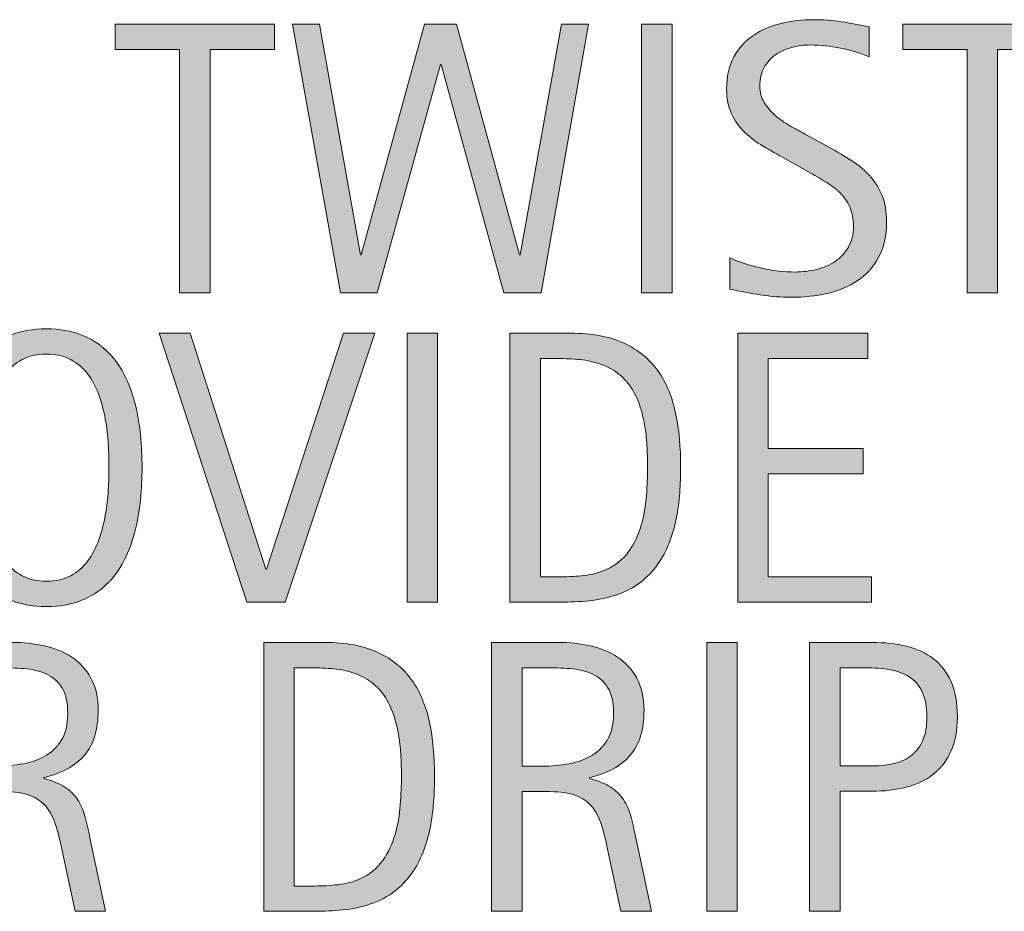
# Model space of a CAD drawing. Units: inches. Extents: x 50 to 683, y 226 to 386.
# Drawn here: x 319 to 349, y 246 to 273 of the extents above; entities that cross this region are included whole.
import ezdxf

# ---------------------------------------------------------------- set-up
doc = ezdxf.new("R2010")
doc.units = ezdxf.units.IN
doc.header["$MEASUREMENT"] = 0
doc.layers.add('CDATEXT', color=7, linetype='Continuous')

# ---------------------------------------------------------------- blocks, each defined once
blk = doc.blocks.new('block 44')
at = {"layer": 'CDATEXT'}
h = blk.add_hatch(color=250, dxfattribs=at)
h.dxf.hatch_style = 2
edge = h.paths.add_edge_path()
edge.add_spline(control_points=[(320.598, 245.883), (320.598, 245.883), (320.188, 247.793), (320.188, 247.793), (320.129, 248.078), (320.065, 248.331), (319.995, 248.552), (319.924, 248.772), (319.827, 248.958), (319.702, 249.108), (319.577, 249.259), (319.413, 249.373), (319.209, 249.451), (319.006, 249.529), (318.741, 249.568), (318.413, 249.568), (318.413, 249.568), (317.551, 249.568), (317.551, 249.568), (317.551, 249.568), (317.551, 245.883), (317.551, 245.883), (317.551, 245.883), (316.614, 245.883), (316.614, 245.883), (316.614, 245.883), (316.614, 254.162), (316.614, 254.162), (316.614, 254.162), (318.665, 254.162), (318.665, 254.162), (319.004, 254.162), (319.333, 254.127), (319.652, 254.057), (319.97, 253.986), (320.251, 253.87), (320.496, 253.708), (320.74, 253.546), (320.936, 253.331), (321.084, 253.063), (321.233, 252.796), (321.307, 252.467), (321.307, 252.076), (321.307, 251.775), (321.272, 251.511), (321.202, 251.282), (321.131, 251.054), (321.026, 250.856), (320.885, 250.69), (320.745, 250.524), (320.57, 250.385), (320.361, 250.271), (320.152, 250.158), (319.907, 250.066), (319.625, 249.996), (319.625, 249.996), (319.625, 249.973), (319.625, 249.973), (319.899, 249.902), (320.118, 249.813), (320.282, 249.706), (320.446, 249.599), (320.577, 249.471), (320.674, 249.322), (320.772, 249.174), (320.847, 249.003), (320.9, 248.81), (320.953, 248.616), (321.004, 248.396), (321.055, 248.15), (321.055, 248.15), (321.536, 245.883), (321.536, 245.883), (321.536, 245.883), (320.598, 245.883), (320.598, 245.883)], knot_values=[0, 0, 0, 0, 1, 1, 1, 2, 2, 2, 3, 3, 3, 4, 4, 4, 5, 5, 5, 6, 6, 6, 7, 7, 7, 8, 8, 8, 9, 9, 9, 10, 10, 10, 11, 11, 11, 12, 12, 12, 13, 13, 13, 14, 14, 14, 15, 15, 15, 16, 16, 16, 17, 17, 17, 18, 18, 18, 19, 19, 19, 20, 20, 20, 21, 21, 21, 22, 22, 22, 23, 23, 23, 24, 24, 24, 25, 25, 25, 25], degree=3, periodic=1)
edge = h.paths.add_edge_path()
edge.add_spline(control_points=[(320.37, 251.977), (320.37, 252.32), (320.309, 252.587), (320.188, 252.776), (320.067, 252.966), (319.907, 253.105), (319.708, 253.195), (319.508, 253.285), (319.282, 253.339), (319.028, 253.356), (318.774, 253.374), (318.514, 253.383), (318.249, 253.383), (318.249, 253.383), (317.551, 253.383), (317.551, 253.383), (317.551, 253.383), (317.551, 250.348), (317.551, 250.348), (317.551, 250.348), (318.067, 250.348), (318.067, 250.348), (318.348, 250.348), (318.626, 250.368), (318.902, 250.409), (319.177, 250.45), (319.423, 250.529), (319.64, 250.646), (319.857, 250.764), (320.033, 250.929), (320.167, 251.142), (320.302, 251.354), (320.37, 251.633), (320.37, 251.977)], knot_values=[0, 0, 0, 0, 1, 1, 1, 2, 2, 2, 3, 3, 3, 4, 4, 4, 5, 5, 5, 6, 6, 6, 7, 7, 7, 8, 8, 8, 9, 9, 9, 10, 10, 10, 11, 11, 11, 11], degree=3, periodic=1)
h = blk.add_hatch(color=250, dxfattribs=at)
h.dxf.hatch_style = 2
edge = h.paths.add_edge_path()
edge.add_spline(control_points=[(331.661, 250.049), (331.661, 249.787), (331.651, 249.521), (331.631, 249.249), (331.612, 248.978), (331.576, 248.712), (331.523, 248.452), (331.47, 248.192), (331.398, 247.942), (331.306, 247.702), (331.214, 247.462), (331.095, 247.24), (330.949, 247.037), (330.802, 246.834), (330.626, 246.652), (330.421, 246.492), (330.216, 246.332), (329.973, 246.205), (329.692, 246.111), (329.415, 246.014), (329.13, 245.951), (328.839, 245.924), (328.548, 245.896), (328.256, 245.883), (327.963, 245.883), (327.963, 245.883), (326.405, 245.883), (326.405, 245.883), (326.405, 245.883), (326.405, 254.162), (326.405, 254.162), (326.405, 254.162), (328.268, 254.162), (328.268, 254.162), (328.932, 254.162), (329.483, 254.06), (329.92, 253.854), (330.358, 253.649), (330.706, 253.364), (330.963, 252.999), (331.221, 252.634), (331.402, 252.2), (331.505, 251.698), (331.609, 251.196), (331.661, 250.646), (331.661, 250.049)], knot_values=[0, 0, 0, 0, 1, 1, 1, 2, 2, 2, 3, 3, 3, 4, 4, 4, 5, 5, 5, 6, 6, 6, 7, 7, 7, 8, 8, 8, 9, 9, 9, 10, 10, 10, 11, 11, 11, 12, 12, 12, 13, 13, 13, 14, 14, 14, 15, 15, 15, 15], degree=3, periodic=1)
edge = h.paths.add_edge_path()
edge.add_spline(control_points=[(330.641, 250.037), (330.641, 250.229), (330.636, 250.43), (330.626, 250.641), (330.617, 250.852), (330.595, 251.062), (330.562, 251.271), (330.529, 251.479), (330.481, 251.684), (330.418, 251.883), (330.356, 252.082), (330.273, 252.267), (330.169, 252.437), (330.066, 252.606), (329.936, 252.757), (329.78, 252.888), (329.624, 253.019), (329.438, 253.123), (329.223, 253.201), (329.012, 253.279), (328.792, 253.329), (328.561, 253.351), (328.331, 253.372), (328.1, 253.383), (327.87, 253.383), (327.87, 253.383), (327.342, 253.383), (327.342, 253.383), (327.342, 253.383), (327.342, 246.662), (327.342, 246.662), (327.342, 246.662), (327.975, 246.662), (327.975, 246.662), (328.209, 246.662), (328.448, 246.676), (328.69, 246.703), (328.932, 246.73), (329.163, 246.793), (329.381, 246.891), (329.67, 247.023), (329.899, 247.21), (330.067, 247.45), (330.235, 247.69), (330.361, 247.957), (330.445, 248.25), (330.529, 248.543), (330.583, 248.846), (330.606, 249.158), (330.629, 249.471), (330.641, 249.764), (330.641, 250.037)], knot_values=[0, 0, 0, 0, 1, 1, 1, 2, 2, 2, 3, 3, 3, 4, 4, 4, 5, 5, 5, 6, 6, 6, 7, 7, 7, 8, 8, 8, 9, 9, 9, 10, 10, 10, 11, 11, 11, 12, 12, 12, 13, 13, 13, 14, 14, 14, 15, 15, 15, 16, 16, 16, 17, 17, 17, 17], degree=3, periodic=1)
h = blk.add_hatch(color=250, dxfattribs=at)
h.dxf.hatch_style = 2
edge = h.paths.add_edge_path()
edge.add_spline(control_points=[(337.399, 245.883), (337.399, 245.883), (336.989, 247.793), (336.989, 247.793), (336.931, 248.078), (336.866, 248.331), (336.796, 248.552), (336.726, 248.772), (336.628, 248.958), (336.503, 249.108), (336.378, 249.259), (336.214, 249.373), (336.011, 249.451), (335.808, 249.529), (335.542, 249.568), (335.214, 249.568), (335.214, 249.568), (334.353, 249.568), (334.353, 249.568), (334.353, 249.568), (334.353, 245.883), (334.353, 245.883), (334.353, 245.883), (333.415, 245.883), (333.415, 245.883), (333.415, 245.883), (333.415, 254.162), (333.415, 254.162), (333.415, 254.162), (335.466, 254.162), (335.466, 254.162), (335.806, 254.162), (336.135, 254.127), (336.453, 254.057), (336.771, 253.986), (337.053, 253.87), (337.297, 253.708), (337.541, 253.546), (337.737, 253.331), (337.886, 253.063), (338.034, 252.796), (338.108, 252.467), (338.108, 252.076), (338.108, 251.775), (338.073, 251.511), (338.003, 251.282), (337.933, 251.054), (337.827, 250.856), (337.687, 250.69), (337.546, 250.524), (337.371, 250.385), (337.162, 250.271), (336.953, 250.158), (336.708, 250.066), (336.427, 249.996), (336.427, 249.996), (336.427, 249.973), (336.427, 249.973), (336.7, 249.902), (336.919, 249.813), (337.083, 249.706), (337.247, 249.599), (337.378, 249.471), (337.476, 249.322), (337.573, 249.174), (337.648, 249.003), (337.701, 248.81), (337.754, 248.616), (337.806, 248.396), (337.856, 248.15), (337.856, 248.15), (338.337, 245.883), (338.337, 245.883), (338.337, 245.883), (337.399, 245.883), (337.399, 245.883)], knot_values=[0, 0, 0, 0, 1, 1, 1, 2, 2, 2, 3, 3, 3, 4, 4, 4, 5, 5, 5, 6, 6, 6, 7, 7, 7, 8, 8, 8, 9, 9, 9, 10, 10, 10, 11, 11, 11, 12, 12, 12, 13, 13, 13, 14, 14, 14, 15, 15, 15, 16, 16, 16, 17, 17, 17, 18, 18, 18, 19, 19, 19, 20, 20, 20, 21, 21, 21, 22, 22, 22, 23, 23, 23, 24, 24, 24, 25, 25, 25, 25], degree=3, periodic=1)
edge = h.paths.add_edge_path()
edge.add_spline(control_points=[(337.171, 251.977), (337.171, 252.32), (337.11, 252.587), (336.989, 252.776), (336.868, 252.966), (336.708, 253.105), (336.509, 253.195), (336.31, 253.285), (336.083, 253.339), (335.829, 253.356), (335.575, 253.374), (335.315, 253.383), (335.05, 253.383), (335.05, 253.383), (334.353, 253.383), (334.353, 253.383), (334.353, 253.383), (334.353, 250.348), (334.353, 250.348), (334.353, 250.348), (334.868, 250.348), (334.868, 250.348), (335.149, 250.348), (335.428, 250.368), (335.703, 250.409), (335.979, 250.45), (336.225, 250.529), (336.441, 250.646), (336.658, 250.764), (336.834, 250.929), (336.969, 251.142), (337.104, 251.354), (337.171, 251.633), (337.171, 251.977)], knot_values=[0, 0, 0, 0, 1, 1, 1, 2, 2, 2, 3, 3, 3, 4, 4, 4, 5, 5, 5, 6, 6, 6, 7, 7, 7, 8, 8, 8, 9, 9, 9, 10, 10, 10, 11, 11, 11, 11], degree=3, periodic=1)
h = blk.add_hatch(color=250, dxfattribs=at)
h.dxf.hatch_style = 2
h.paths.add_polyline_path([(340.039, 245.883), (340.039, 254.162), (340.977, 254.162), (340.977, 245.883)])
h = blk.add_hatch(color=250, dxfattribs=at)
h.dxf.hatch_style = 2
edge = h.paths.add_edge_path()
edge.add_spline(control_points=[(347.753, 251.871), (347.753, 251.457), (347.688, 251.104), (347.557, 250.813), (347.426, 250.522), (347.244, 250.286), (347.012, 250.104), (346.779, 249.923), (346.502, 249.79), (346.18, 249.706), (345.857, 249.622), (345.507, 249.58), (345.128, 249.58), (345.128, 249.58), (344.144, 249.58), (344.144, 249.58), (344.144, 249.58), (344.144, 245.883), (344.144, 245.883), (344.144, 245.883), (343.206, 245.883), (343.206, 245.883), (343.206, 245.883), (343.206, 254.162), (343.206, 254.162), (343.206, 254.162), (345.128, 254.162), (345.128, 254.162), (345.511, 254.162), (345.863, 254.123), (346.186, 254.045), (346.508, 253.967), (346.785, 253.839), (347.018, 253.661), (347.25, 253.483), (347.431, 253.248), (347.56, 252.955), (347.688, 252.662), (347.753, 252.301), (347.753, 251.871)], knot_values=[0, 0, 0, 0, 1, 1, 1, 2, 2, 2, 3, 3, 3, 4, 4, 4, 5, 5, 5, 6, 6, 6, 7, 7, 7, 8, 8, 8, 9, 9, 9, 10, 10, 10, 11, 11, 11, 12, 12, 12, 13, 13, 13, 13], degree=3, periodic=1)
edge = h.paths.add_edge_path()
edge.add_spline(control_points=[(346.815, 251.859), (346.815, 252.18), (346.768, 252.439), (346.672, 252.639), (346.577, 252.838), (346.444, 252.992), (346.274, 253.102), (346.105, 253.211), (345.905, 253.285), (345.675, 253.324), (345.445, 253.363), (345.194, 253.383), (344.921, 253.383), (344.921, 253.383), (344.144, 253.383), (344.144, 253.383), (344.144, 253.383), (344.144, 250.359), (344.144, 250.359), (344.144, 250.359), (345.149, 250.359), (345.149, 250.359), (345.402, 250.359), (345.632, 250.387), (345.839, 250.441), (346.045, 250.496), (346.221, 250.584), (346.365, 250.705), (346.509, 250.826), (346.621, 250.981), (346.699, 251.171), (346.776, 251.36), (346.815, 251.59), (346.815, 251.859)], knot_values=[0, 0, 0, 0, 1, 1, 1, 2, 2, 2, 3, 3, 3, 4, 4, 4, 5, 5, 5, 6, 6, 6, 7, 7, 7, 8, 8, 8, 9, 9, 9, 10, 10, 10, 11, 11, 11, 11], degree=3, periodic=1)
at = {"layer": 'CDATEXT', "lineweight": 0}
blk.add_lwpolyline([(340.039, 245.883), (340.039, 254.162), (340.977, 254.162), (340.977, 245.883), (340.039, 245.883)], dxfattribs=at)
for points, knots in [([(320.598, 245.883), (320.598, 245.883), (320.188, 247.793), (320.188, 247.793), (320.129, 248.078), (320.065, 248.331), (319.995, 248.552), (319.924, 248.772), (319.827, 248.958), (319.702, 249.108), (319.577, 249.259), (319.413, 249.373), (319.209, 249.451), (319.006, 249.529), (318.741, 249.568), (318.413, 249.568), (318.413, 249.568), (317.551, 249.568), (317.551, 249.568), (317.551, 249.568), (317.551, 245.883), (317.551, 245.883), (317.551, 245.883), (316.614, 245.883), (316.614, 245.883), (316.614, 245.883), (316.614, 254.162), (316.614, 254.162), (316.614, 254.162), (318.665, 254.162), (318.665, 254.162), (319.004, 254.162), (319.333, 254.127), (319.652, 254.057), (319.97, 253.986), (320.251, 253.87), (320.496, 253.708), (320.74, 253.546), (320.936, 253.331), (321.084, 253.063), (321.233, 252.796), (321.307, 252.467), (321.307, 252.076), (321.307, 251.775), (321.272, 251.511), (321.202, 251.282), (321.131, 251.054), (321.026, 250.856), (320.885, 250.69), (320.745, 250.524), (320.57, 250.385), (320.361, 250.271), (320.152, 250.158), (319.907, 250.066), (319.625, 249.996), (319.625, 249.996), (319.625, 249.973), (319.625, 249.973), (319.899, 249.902), (320.118, 249.813), (320.282, 249.706), (320.446, 249.599), (320.577, 249.471), (320.674, 249.322), (320.772, 249.174), (320.847, 249.003), (320.9, 248.81), (320.953, 248.616), (321.004, 248.396), (321.055, 248.15), (321.055, 248.15), (321.536, 245.883), (321.536, 245.883), (321.536, 245.883), (320.598, 245.883), (320.598, 245.883)], [0, 0, 0, 0, 1, 1, 1, 2, 2, 2, 3, 3, 3, 4, 4, 4, 5, 5, 5, 6, 6, 6, 7, 7, 7, 8, 8, 8, 9, 9, 9, 10, 10, 10, 11, 11, 11, 12, 12, 12, 13, 13, 13, 14, 14, 14, 15, 15, 15, 16, 16, 16, 17, 17, 17, 18, 18, 18, 19, 19, 19, 20, 20, 20, 21, 21, 21, 22, 22, 22, 23, 23, 23, 24, 24, 24, 25, 25, 25, 25]), ([(331.661, 250.049), (331.661, 249.787), (331.651, 249.521), (331.631, 249.249), (331.612, 248.978), (331.576, 248.712), (331.523, 248.452), (331.47, 248.192), (331.398, 247.942), (331.306, 247.702), (331.214, 247.462), (331.095, 247.24), (330.949, 247.037), (330.802, 246.834), (330.626, 246.652), (330.421, 246.492), (330.216, 246.332), (329.973, 246.205), (329.692, 246.111), (329.415, 246.014), (329.13, 245.951), (328.839, 245.924), (328.548, 245.896), (328.256, 245.883), (327.963, 245.883), (327.963, 245.883), (326.405, 245.883), (326.405, 245.883), (326.405, 245.883), (326.405, 254.162), (326.405, 254.162), (326.405, 254.162), (328.268, 254.162), (328.268, 254.162), (328.932, 254.162), (329.483, 254.06), (329.92, 253.854), (330.358, 253.649), (330.706, 253.364), (330.963, 252.999), (331.221, 252.634), (331.402, 252.2), (331.505, 251.698), (331.609, 251.196), (331.661, 250.646), (331.661, 250.049)], [0, 0, 0, 0, 1, 1, 1, 2, 2, 2, 3, 3, 3, 4, 4, 4, 5, 5, 5, 6, 6, 6, 7, 7, 7, 8, 8, 8, 9, 9, 9, 10, 10, 10, 11, 11, 11, 12, 12, 12, 13, 13, 13, 14, 14, 14, 15, 15, 15, 15]), ([(337.399, 245.883), (337.399, 245.883), (336.989, 247.793), (336.989, 247.793), (336.931, 248.078), (336.866, 248.331), (336.796, 248.552), (336.726, 248.772), (336.628, 248.958), (336.503, 249.108), (336.378, 249.259), (336.214, 249.373), (336.011, 249.451), (335.808, 249.529), (335.542, 249.568), (335.214, 249.568), (335.214, 249.568), (334.353, 249.568), (334.353, 249.568), (334.353, 249.568), (334.353, 245.883), (334.353, 245.883), (334.353, 245.883), (333.415, 245.883), (333.415, 245.883), (333.415, 245.883), (333.415, 254.162), (333.415, 254.162), (333.415, 254.162), (335.466, 254.162), (335.466, 254.162), (335.806, 254.162), (336.135, 254.127), (336.453, 254.057), (336.771, 253.986), (337.053, 253.87), (337.297, 253.708), (337.541, 253.546), (337.737, 253.331), (337.886, 253.063), (338.034, 252.796), (338.108, 252.467), (338.108, 252.076), (338.108, 251.775), (338.073, 251.511), (338.003, 251.282), (337.933, 251.054), (337.827, 250.856), (337.687, 250.69), (337.546, 250.524), (337.371, 250.385), (337.162, 250.271), (336.953, 250.158), (336.708, 250.066), (336.427, 249.996), (336.427, 249.996), (336.427, 249.973), (336.427, 249.973), (336.7, 249.902), (336.919, 249.813), (337.083, 249.706), (337.247, 249.599), (337.378, 249.471), (337.476, 249.322), (337.573, 249.174), (337.648, 249.003), (337.701, 248.81), (337.754, 248.616), (337.806, 248.396), (337.856, 248.15), (337.856, 248.15), (338.337, 245.883), (338.337, 245.883), (338.337, 245.883), (337.399, 245.883), (337.399, 245.883)], [0, 0, 0, 0, 1, 1, 1, 2, 2, 2, 3, 3, 3, 4, 4, 4, 5, 5, 5, 6, 6, 6, 7, 7, 7, 8, 8, 8, 9, 9, 9, 10, 10, 10, 11, 11, 11, 12, 12, 12, 13, 13, 13, 14, 14, 14, 15, 15, 15, 16, 16, 16, 17, 17, 17, 18, 18, 18, 19, 19, 19, 20, 20, 20, 21, 21, 21, 22, 22, 22, 23, 23, 23, 24, 24, 24, 25, 25, 25, 25]), ([(347.753, 251.871), (347.753, 251.457), (347.688, 251.104), (347.557, 250.813), (347.426, 250.522), (347.244, 250.286), (347.012, 250.104), (346.779, 249.923), (346.502, 249.79), (346.18, 249.706), (345.857, 249.622), (345.507, 249.58), (345.128, 249.58), (345.128, 249.58), (344.144, 249.58), (344.144, 249.58), (344.144, 249.58), (344.144, 245.883), (344.144, 245.883), (344.144, 245.883), (343.206, 245.883), (343.206, 245.883), (343.206, 245.883), (343.206, 254.162), (343.206, 254.162), (343.206, 254.162), (345.128, 254.162), (345.128, 254.162), (345.511, 254.162), (345.863, 254.123), (346.186, 254.045), (346.508, 253.967), (346.785, 253.839), (347.018, 253.661), (347.25, 253.483), (347.431, 253.248), (347.56, 252.955), (347.688, 252.662), (347.753, 252.301), (347.753, 251.871)], [0, 0, 0, 0, 1, 1, 1, 2, 2, 2, 3, 3, 3, 4, 4, 4, 5, 5, 5, 6, 6, 6, 7, 7, 7, 8, 8, 8, 9, 9, 9, 10, 10, 10, 11, 11, 11, 12, 12, 12, 13, 13, 13, 13]), ([(320.37, 251.977), (320.37, 252.32), (320.309, 252.587), (320.188, 252.776), (320.067, 252.966), (319.907, 253.105), (319.708, 253.195), (319.508, 253.285), (319.282, 253.339), (319.028, 253.356), (318.774, 253.374), (318.514, 253.383), (318.249, 253.383), (318.249, 253.383), (317.551, 253.383), (317.551, 253.383), (317.551, 253.383), (317.551, 250.348), (317.551, 250.348), (317.551, 250.348), (318.067, 250.348), (318.067, 250.348), (318.348, 250.348), (318.626, 250.368), (318.902, 250.409), (319.177, 250.45), (319.423, 250.529), (319.64, 250.646), (319.857, 250.764), (320.033, 250.929), (320.167, 251.142), (320.302, 251.354), (320.37, 251.633), (320.37, 251.977)], [0, 0, 0, 0, 1, 1, 1, 2, 2, 2, 3, 3, 3, 4, 4, 4, 5, 5, 5, 6, 6, 6, 7, 7, 7, 8, 8, 8, 9, 9, 9, 10, 10, 10, 11, 11, 11, 11]), ([(330.641, 250.037), (330.641, 250.229), (330.636, 250.43), (330.626, 250.641), (330.617, 250.852), (330.595, 251.062), (330.562, 251.271), (330.529, 251.479), (330.481, 251.684), (330.418, 251.883), (330.356, 252.082), (330.273, 252.267), (330.169, 252.437), (330.066, 252.606), (329.936, 252.757), (329.78, 252.888), (329.624, 253.019), (329.438, 253.123), (329.223, 253.201), (329.012, 253.279), (328.792, 253.329), (328.561, 253.351), (328.331, 253.372), (328.1, 253.383), (327.87, 253.383), (327.87, 253.383), (327.342, 253.383), (327.342, 253.383), (327.342, 253.383), (327.342, 246.662), (327.342, 246.662), (327.342, 246.662), (327.975, 246.662), (327.975, 246.662), (328.209, 246.662), (328.448, 246.676), (328.69, 246.703), (328.932, 246.73), (329.163, 246.793), (329.381, 246.891), (329.67, 247.023), (329.899, 247.21), (330.067, 247.45), (330.235, 247.69), (330.361, 247.957), (330.445, 248.25), (330.529, 248.543), (330.583, 248.846), (330.606, 249.158), (330.629, 249.471), (330.641, 249.764), (330.641, 250.037)], [0, 0, 0, 0, 1, 1, 1, 2, 2, 2, 3, 3, 3, 4, 4, 4, 5, 5, 5, 6, 6, 6, 7, 7, 7, 8, 8, 8, 9, 9, 9, 10, 10, 10, 11, 11, 11, 12, 12, 12, 13, 13, 13, 14, 14, 14, 15, 15, 15, 16, 16, 16, 17, 17, 17, 17]), ([(337.171, 251.977), (337.171, 252.32), (337.11, 252.587), (336.989, 252.776), (336.868, 252.966), (336.708, 253.105), (336.509, 253.195), (336.31, 253.285), (336.083, 253.339), (335.829, 253.356), (335.575, 253.374), (335.315, 253.383), (335.05, 253.383), (335.05, 253.383), (334.353, 253.383), (334.353, 253.383), (334.353, 253.383), (334.353, 250.348), (334.353, 250.348), (334.353, 250.348), (334.868, 250.348), (334.868, 250.348), (335.149, 250.348), (335.428, 250.368), (335.703, 250.409), (335.979, 250.45), (336.225, 250.529), (336.441, 250.646), (336.658, 250.764), (336.834, 250.929), (336.969, 251.142), (337.104, 251.354), (337.171, 251.633), (337.171, 251.977)], [0, 0, 0, 0, 1, 1, 1, 2, 2, 2, 3, 3, 3, 4, 4, 4, 5, 5, 5, 6, 6, 6, 7, 7, 7, 8, 8, 8, 9, 9, 9, 10, 10, 10, 11, 11, 11, 11]), ([(346.815, 251.859), (346.815, 252.18), (346.768, 252.439), (346.672, 252.639), (346.577, 252.838), (346.444, 252.992), (346.274, 253.102), (346.105, 253.211), (345.905, 253.285), (345.675, 253.324), (345.445, 253.363), (345.194, 253.383), (344.921, 253.383), (344.921, 253.383), (344.144, 253.383), (344.144, 253.383), (344.144, 253.383), (344.144, 250.359), (344.144, 250.359), (344.144, 250.359), (345.149, 250.359), (345.149, 250.359), (345.402, 250.359), (345.632, 250.387), (345.839, 250.441), (346.045, 250.496), (346.221, 250.584), (346.365, 250.705), (346.509, 250.826), (346.621, 250.981), (346.699, 251.171), (346.776, 251.36), (346.815, 251.59), (346.815, 251.859)], [0, 0, 0, 0, 1, 1, 1, 2, 2, 2, 3, 3, 3, 4, 4, 4, 5, 5, 5, 6, 6, 6, 7, 7, 7, 8, 8, 8, 9, 9, 9, 10, 10, 10, 11, 11, 11, 11])]:
    blk.add_open_spline(points, degree=3, knots=knots, dxfattribs=at)
blk = doc.blocks.new('block 43')
at = {"layer": 'CDATEXT'}
blk.add_blockref('block 44', (0, 0), dxfattribs=at)
blk = doc.blocks.new('block 46')
at = {"layer": 'CDATEXT'}
h = blk.add_hatch(color=250, dxfattribs=at)
h.dxf.hatch_style = 2
edge = h.paths.add_edge_path()
edge.add_spline(control_points=[(322.658, 259.558), (322.658, 259.229), (322.641, 258.896), (322.608, 258.556), (322.575, 258.216), (322.517, 257.888), (322.435, 257.571), (322.353, 257.255), (322.241, 256.956), (322.098, 256.675), (321.956, 256.394), (321.775, 256.149), (321.556, 255.942), (321.337, 255.735), (321.077, 255.571), (320.774, 255.45), (320.471, 255.329), (320.119, 255.269), (319.716, 255.269), (319.31, 255.269), (318.956, 255.329), (318.653, 255.45), (318.35, 255.571), (318.089, 255.735), (317.871, 255.942), (317.652, 256.149), (317.471, 256.393), (317.329, 256.672), (317.186, 256.951), (317.073, 257.249), (316.989, 257.565), (316.905, 257.882), (316.846, 258.21), (316.813, 258.55), (316.78, 258.89), (316.763, 259.226), (316.763, 259.558), (316.763, 259.89), (316.78, 260.226), (316.813, 260.565), (316.846, 260.905), (316.905, 261.232), (316.989, 261.547), (317.073, 261.861), (317.186, 262.157), (317.329, 262.435), (317.471, 262.712), (317.652, 262.953), (317.871, 263.158), (318.089, 263.363), (318.35, 263.524), (318.653, 263.642), (318.956, 263.759), (319.31, 263.817), (319.716, 263.817), (320.119, 263.817), (320.471, 263.758), (320.774, 263.639), (321.077, 263.52), (321.337, 263.357), (321.556, 263.152), (321.775, 262.947), (321.956, 262.706), (322.098, 262.429), (322.241, 262.151), (322.353, 261.855), (322.435, 261.541), (322.517, 261.227), (322.575, 260.899), (322.608, 260.56), (322.641, 260.22), (322.658, 259.886), (322.658, 259.558)], knot_values=[0, 0, 0, 0, 1, 1, 1, 2, 2, 2, 3, 3, 3, 4, 4, 4, 5, 5, 5, 6, 6, 6, 7, 7, 7, 8, 8, 8, 9, 9, 9, 10, 10, 10, 11, 11, 11, 12, 12, 12, 13, 13, 13, 14, 14, 14, 15, 15, 15, 16, 16, 16, 17, 17, 17, 18, 18, 18, 19, 19, 19, 20, 20, 20, 21, 21, 21, 22, 22, 22, 23, 23, 23, 24, 24, 24, 24], degree=3, periodic=1)
edge = h.paths.add_edge_path()
edge.add_spline(control_points=[(321.638, 259.566), (321.638, 259.781), (321.631, 260.017), (321.618, 260.273), (321.604, 260.529), (321.574, 260.785), (321.527, 261.041), (321.479, 261.297), (321.413, 261.546), (321.327, 261.786), (321.241, 262.026), (321.127, 262.239), (320.987, 262.425), (320.846, 262.611), (320.671, 262.76), (320.461, 262.871), (320.252, 262.982), (320.003, 263.038), (319.713, 263.038), (319.424, 263.038), (319.174, 262.982), (318.965, 262.871), (318.756, 262.76), (318.58, 262.611), (318.437, 262.425), (318.294, 262.239), (318.18, 262.026), (318.094, 261.786), (318.008, 261.546), (317.941, 261.297), (317.894, 261.041), (317.847, 260.785), (317.817, 260.529), (317.803, 260.273), (317.79, 260.017), (317.783, 259.781), (317.783, 259.566), (317.783, 259.348), (317.79, 259.109), (317.803, 258.851), (317.817, 258.593), (317.847, 258.334), (317.894, 258.074), (317.941, 257.813), (318.008, 257.562), (318.094, 257.317), (318.18, 257.073), (318.294, 256.857), (318.437, 256.669), (318.58, 256.481), (318.756, 256.331), (318.965, 256.218), (319.174, 256.104), (319.424, 256.048), (319.713, 256.048), (320.003, 256.048), (320.252, 256.104), (320.461, 256.218), (320.671, 256.331), (320.846, 256.482), (320.987, 256.672), (321.127, 256.862), (321.241, 257.079), (321.327, 257.323), (321.413, 257.567), (321.479, 257.82), (321.527, 258.083), (321.574, 258.345), (321.604, 258.604), (321.618, 258.859), (321.631, 259.116), (321.638, 259.352), (321.638, 259.566)], knot_values=[0, 0, 0, 0, 1, 1, 1, 2, 2, 2, 3, 3, 3, 4, 4, 4, 5, 5, 5, 6, 6, 6, 7, 7, 7, 8, 8, 8, 9, 9, 9, 10, 10, 10, 11, 11, 11, 12, 12, 12, 13, 13, 13, 14, 14, 14, 15, 15, 15, 16, 16, 16, 17, 17, 17, 18, 18, 18, 19, 19, 19, 20, 20, 20, 21, 21, 21, 22, 22, 22, 23, 23, 23, 24, 24, 24, 24], degree=3, periodic=1)
h = blk.add_hatch(color=250, dxfattribs=at)
h.dxf.hatch_style = 2
h.paths.add_polyline_path([(327.061, 255.403), (325.883, 255.403), (323.182, 263.683), (324.143, 263.683), (326.469, 256.423), (326.493, 256.423), (328.86, 263.683), (329.821, 263.683)])
h = blk.add_hatch(color=250, dxfattribs=at)
h.dxf.hatch_style = 2
h.paths.add_polyline_path([(330.813, 255.403), (330.813, 263.683), (331.751, 263.683), (331.751, 255.403)])
h = blk.add_hatch(color=250, dxfattribs=at)
h.dxf.hatch_style = 2
edge = h.paths.add_edge_path()
edge.add_spline(control_points=[(339.236, 259.569), (339.236, 259.308), (339.227, 259.041), (339.207, 258.77), (339.188, 258.498), (339.151, 258.232), (339.099, 257.973), (339.046, 257.713), (338.974, 257.463), (338.882, 257.223), (338.79, 256.982), (338.671, 256.761), (338.524, 256.558), (338.378, 256.354), (338.202, 256.173), (337.997, 256.013), (337.792, 255.853), (337.549, 255.726), (337.268, 255.632), (336.99, 255.534), (336.706, 255.472), (336.415, 255.444), (336.124, 255.417), (335.832, 255.403), (335.539, 255.403), (335.539, 255.403), (333.98, 255.403), (333.98, 255.403), (333.98, 255.403), (333.98, 263.683), (333.98, 263.683), (333.98, 263.683), (335.844, 263.683), (335.844, 263.683), (336.508, 263.683), (337.059, 263.58), (337.496, 263.375), (337.934, 263.17), (338.281, 262.885), (338.539, 262.52), (338.797, 262.154), (338.978, 261.721), (339.081, 261.219), (339.185, 260.717), (339.236, 260.167), (339.236, 259.569)], knot_values=[0, 0, 0, 0, 1, 1, 1, 2, 2, 2, 3, 3, 3, 4, 4, 4, 5, 5, 5, 6, 6, 6, 7, 7, 7, 8, 8, 8, 9, 9, 9, 10, 10, 10, 11, 11, 11, 12, 12, 12, 13, 13, 13, 14, 14, 14, 15, 15, 15, 15], degree=3, periodic=1)
edge = h.paths.add_edge_path()
edge.add_spline(control_points=[(338.217, 259.558), (338.217, 259.749), (338.212, 259.95), (338.202, 260.161), (338.192, 260.372), (338.171, 260.582), (338.138, 260.791), (338.104, 261), (338.057, 261.204), (337.994, 261.403), (337.932, 261.603), (337.849, 261.787), (337.745, 261.957), (337.642, 262.127), (337.512, 262.277), (337.355, 262.408), (337.199, 262.539), (337.014, 262.644), (336.799, 262.722), (336.588, 262.8), (336.367, 262.85), (336.137, 262.871), (335.906, 262.893), (335.676, 262.903), (335.445, 262.903), (335.445, 262.903), (334.918, 262.903), (334.918, 262.903), (334.918, 262.903), (334.918, 256.183), (334.918, 256.183), (334.918, 256.183), (335.551, 256.183), (335.551, 256.183), (335.785, 256.183), (336.023, 256.196), (336.266, 256.224), (336.508, 256.251), (336.738, 256.313), (336.957, 256.411), (337.246, 256.544), (337.475, 256.73), (337.643, 256.971), (337.811, 257.211), (337.937, 257.478), (338.021, 257.771), (338.104, 258.063), (338.158, 258.366), (338.182, 258.679), (338.205, 258.991), (338.217, 259.284), (338.217, 259.558)], knot_values=[0, 0, 0, 0, 1, 1, 1, 2, 2, 2, 3, 3, 3, 4, 4, 4, 5, 5, 5, 6, 6, 6, 7, 7, 7, 8, 8, 8, 9, 9, 9, 10, 10, 10, 11, 11, 11, 12, 12, 12, 13, 13, 13, 14, 14, 14, 15, 15, 15, 16, 16, 16, 17, 17, 17, 17], degree=3, periodic=1)
h = blk.add_hatch(color=250, dxfattribs=at)
h.dxf.hatch_style = 2
h.paths.add_polyline_path([(340.991, 255.403), (340.991, 263.683), (344.999, 263.683), (344.999, 262.903), (341.929, 262.903), (341.929, 260.132), (344.858, 260.132), (344.858, 259.353), (341.929, 259.353), (341.929, 256.183), (345.11, 256.183), (345.11, 255.403)])
at = {"layer": 'CDATEXT', "lineweight": 0}
for points in [[(327.061, 255.403), (325.883, 255.403), (323.182, 263.683), (324.143, 263.683), (326.469, 256.423), (326.493, 256.423), (328.86, 263.683), (329.821, 263.683), (327.061, 255.403)], [(330.813, 255.403), (330.813, 263.683), (331.751, 263.683), (331.751, 255.403), (330.813, 255.403)], [(340.991, 255.403), (340.991, 263.683), (344.999, 263.683), (344.999, 262.903), (341.929, 262.903), (341.929, 260.132), (344.858, 260.132), (344.858, 259.353), (341.929, 259.353), (341.929, 256.183), (345.11, 256.183), (345.11, 255.403), (340.991, 255.403)]]:
    blk.add_lwpolyline(points, dxfattribs=at)
for points, knots in [([(322.658, 259.558), (322.658, 259.229), (322.641, 258.896), (322.608, 258.556), (322.575, 258.216), (322.517, 257.888), (322.435, 257.571), (322.353, 257.255), (322.241, 256.956), (322.098, 256.675), (321.956, 256.394), (321.775, 256.149), (321.556, 255.942), (321.337, 255.735), (321.077, 255.571), (320.774, 255.45), (320.471, 255.329), (320.119, 255.269), (319.716, 255.269), (319.31, 255.269), (318.956, 255.329), (318.653, 255.45), (318.35, 255.571), (318.089, 255.735), (317.871, 255.942), (317.652, 256.149), (317.471, 256.393), (317.329, 256.672), (317.186, 256.951), (317.073, 257.249), (316.989, 257.565), (316.905, 257.882), (316.846, 258.21), (316.813, 258.55), (316.78, 258.89), (316.763, 259.226), (316.763, 259.558), (316.763, 259.89), (316.78, 260.226), (316.813, 260.565), (316.846, 260.905), (316.905, 261.232), (316.989, 261.547), (317.073, 261.861), (317.186, 262.157), (317.329, 262.435), (317.471, 262.712), (317.652, 262.953), (317.871, 263.158), (318.089, 263.363), (318.35, 263.524), (318.653, 263.642), (318.956, 263.759), (319.31, 263.817), (319.716, 263.817), (320.119, 263.817), (320.471, 263.758), (320.774, 263.639), (321.077, 263.52), (321.337, 263.357), (321.556, 263.152), (321.775, 262.947), (321.956, 262.706), (322.098, 262.429), (322.241, 262.151), (322.353, 261.855), (322.435, 261.541), (322.517, 261.227), (322.575, 260.899), (322.608, 260.56), (322.641, 260.22), (322.658, 259.886), (322.658, 259.558)], [0, 0, 0, 0, 1, 1, 1, 2, 2, 2, 3, 3, 3, 4, 4, 4, 5, 5, 5, 6, 6, 6, 7, 7, 7, 8, 8, 8, 9, 9, 9, 10, 10, 10, 11, 11, 11, 12, 12, 12, 13, 13, 13, 14, 14, 14, 15, 15, 15, 16, 16, 16, 17, 17, 17, 18, 18, 18, 19, 19, 19, 20, 20, 20, 21, 21, 21, 22, 22, 22, 23, 23, 23, 24, 24, 24, 24]), ([(339.236, 259.569), (339.236, 259.308), (339.227, 259.041), (339.207, 258.77), (339.188, 258.498), (339.151, 258.232), (339.099, 257.973), (339.046, 257.713), (338.974, 257.463), (338.882, 257.223), (338.79, 256.982), (338.671, 256.761), (338.524, 256.558), (338.378, 256.354), (338.202, 256.173), (337.997, 256.013), (337.792, 255.853), (337.549, 255.726), (337.268, 255.632), (336.99, 255.534), (336.706, 255.472), (336.415, 255.444), (336.124, 255.417), (335.832, 255.403), (335.539, 255.403), (335.539, 255.403), (333.98, 255.403), (333.98, 255.403), (333.98, 255.403), (333.98, 263.683), (333.98, 263.683), (333.98, 263.683), (335.844, 263.683), (335.844, 263.683), (336.508, 263.683), (337.059, 263.58), (337.496, 263.375), (337.934, 263.17), (338.281, 262.885), (338.539, 262.52), (338.797, 262.154), (338.978, 261.721), (339.081, 261.219), (339.185, 260.717), (339.236, 260.167), (339.236, 259.569)], [0, 0, 0, 0, 1, 1, 1, 2, 2, 2, 3, 3, 3, 4, 4, 4, 5, 5, 5, 6, 6, 6, 7, 7, 7, 8, 8, 8, 9, 9, 9, 10, 10, 10, 11, 11, 11, 12, 12, 12, 13, 13, 13, 14, 14, 14, 15, 15, 15, 15]), ([(321.638, 259.566), (321.638, 259.781), (321.631, 260.017), (321.618, 260.273), (321.604, 260.529), (321.574, 260.785), (321.527, 261.041), (321.479, 261.297), (321.413, 261.546), (321.327, 261.786), (321.241, 262.026), (321.127, 262.239), (320.987, 262.425), (320.846, 262.611), (320.671, 262.76), (320.461, 262.871), (320.252, 262.982), (320.003, 263.038), (319.713, 263.038), (319.424, 263.038), (319.174, 262.982), (318.965, 262.871), (318.756, 262.76), (318.58, 262.611), (318.437, 262.425), (318.294, 262.239), (318.18, 262.026), (318.094, 261.786), (318.008, 261.546), (317.941, 261.297), (317.894, 261.041), (317.847, 260.785), (317.817, 260.529), (317.803, 260.273), (317.79, 260.017), (317.783, 259.781), (317.783, 259.566), (317.783, 259.348), (317.79, 259.109), (317.803, 258.851), (317.817, 258.593), (317.847, 258.334), (317.894, 258.074), (317.941, 257.813), (318.008, 257.562), (318.094, 257.317), (318.18, 257.073), (318.294, 256.857), (318.437, 256.669), (318.58, 256.481), (318.756, 256.331), (318.965, 256.218), (319.174, 256.104), (319.424, 256.048), (319.713, 256.048), (320.003, 256.048), (320.252, 256.104), (320.461, 256.218), (320.671, 256.331), (320.846, 256.482), (320.987, 256.672), (321.127, 256.862), (321.241, 257.079), (321.327, 257.323), (321.413, 257.567), (321.479, 257.82), (321.527, 258.083), (321.574, 258.345), (321.604, 258.604), (321.618, 258.859), (321.631, 259.116), (321.638, 259.352), (321.638, 259.566)], [0, 0, 0, 0, 1, 1, 1, 2, 2, 2, 3, 3, 3, 4, 4, 4, 5, 5, 5, 6, 6, 6, 7, 7, 7, 8, 8, 8, 9, 9, 9, 10, 10, 10, 11, 11, 11, 12, 12, 12, 13, 13, 13, 14, 14, 14, 15, 15, 15, 16, 16, 16, 17, 17, 17, 18, 18, 18, 19, 19, 19, 20, 20, 20, 21, 21, 21, 22, 22, 22, 23, 23, 23, 24, 24, 24, 24]), ([(338.217, 259.558), (338.217, 259.749), (338.212, 259.95), (338.202, 260.161), (338.192, 260.372), (338.171, 260.582), (338.138, 260.791), (338.104, 261), (338.057, 261.204), (337.994, 261.403), (337.932, 261.603), (337.849, 261.787), (337.745, 261.957), (337.642, 262.127), (337.512, 262.277), (337.355, 262.408), (337.199, 262.539), (337.014, 262.644), (336.799, 262.722), (336.588, 262.8), (336.367, 262.85), (336.137, 262.871), (335.906, 262.893), (335.676, 262.903), (335.445, 262.903), (335.445, 262.903), (334.918, 262.903), (334.918, 262.903), (334.918, 262.903), (334.918, 256.183), (334.918, 256.183), (334.918, 256.183), (335.551, 256.183), (335.551, 256.183), (335.785, 256.183), (336.023, 256.196), (336.266, 256.224), (336.508, 256.251), (336.738, 256.313), (336.957, 256.411), (337.246, 256.544), (337.475, 256.73), (337.643, 256.971), (337.811, 257.211), (337.937, 257.478), (338.021, 257.771), (338.104, 258.063), (338.158, 258.366), (338.182, 258.679), (338.205, 258.991), (338.217, 259.284), (338.217, 259.558)], [0, 0, 0, 0, 1, 1, 1, 2, 2, 2, 3, 3, 3, 4, 4, 4, 5, 5, 5, 6, 6, 6, 7, 7, 7, 8, 8, 8, 9, 9, 9, 10, 10, 10, 11, 11, 11, 12, 12, 12, 13, 13, 13, 14, 14, 14, 15, 15, 15, 16, 16, 16, 17, 17, 17, 17])]:
    blk.add_open_spline(points, degree=3, knots=knots, dxfattribs=at)
blk = doc.blocks.new('block 45')
at = {"layer": 'CDATEXT'}
blk.add_blockref('block 46', (0, 0), dxfattribs=at)
blk = doc.blocks.new('block 48')
at = {"layer": 'CDATEXT'}
h = blk.add_hatch(color=250, dxfattribs=at)
h.dxf.hatch_style = 2
h.paths.add_polyline_path([(324.752, 272.425), (324.752, 264.925), (323.815, 264.925), (323.815, 272.425), (321.834, 272.425), (321.834, 273.204), (326.733, 273.204), (326.733, 272.425)])
h = blk.add_hatch(color=250, dxfattribs=at)
h.dxf.hatch_style = 2
h.paths.add_polyline_path([(334.938, 264.925), (333.79, 264.925), (331.868, 271.956), (331.845, 271.956), (329.899, 264.925), (328.763, 264.925), (327.286, 273.204), (328.124, 273.204), (329.384, 266.103), (329.407, 266.103), (331.353, 273.204), (332.337, 273.204), (334.271, 266.103), (334.294, 266.103), (335.565, 273.204), (336.403, 273.204)])
h = blk.add_hatch(color=250, dxfattribs=at)
h.dxf.hatch_style = 2
h.paths.add_polyline_path([(338.035, 264.925), (338.035, 273.204), (338.973, 273.204), (338.973, 264.925)])
h = blk.add_hatch(color=250, dxfattribs=at)
h.dxf.hatch_style = 2
edge = h.paths.add_edge_path()
edge.add_spline(control_points=[(345.573, 267.122), (345.573, 266.688), (345.492, 266.322), (345.33, 266.023), (345.168, 265.725), (344.952, 265.484), (344.683, 265.303), (344.413, 265.121), (344.103, 264.99), (343.751, 264.91), (343.399, 264.83), (343.034, 264.79), (342.655, 264.79), (342.327, 264.79), (342.006, 264.814), (341.691, 264.863), (341.377, 264.912), (341.062, 264.972), (340.745, 265.042), (340.745, 265.042), (340.745, 266.003), (340.745, 266.003), (341.066, 265.868), (341.396, 265.763), (341.734, 265.686), (342.072, 265.607), (342.416, 265.569), (342.764, 265.569), (342.987, 265.569), (343.206, 265.596), (343.421, 265.648), (343.636, 265.701), (343.827, 265.784), (343.993, 265.897), (344.16, 266.011), (344.294, 266.156), (344.398, 266.335), (344.502, 266.513), (344.554, 266.729), (344.554, 266.982), (344.554, 267.213), (344.516, 267.411), (344.439, 267.577), (344.363, 267.744), (344.26, 267.89), (344.131, 268.015), (344.002, 268.14), (343.854, 268.252), (343.688, 268.352), (343.522, 268.451), (343.351, 268.552), (343.175, 268.653), (343.175, 268.653), (342.441, 269.064), (342.441, 269.064), (342.21, 269.189), (341.988, 269.315), (341.775, 269.442), (341.562, 269.569), (341.371, 269.714), (341.203, 269.876), (341.035, 270.038), (340.901, 270.226), (340.801, 270.439), (340.701, 270.652), (340.651, 270.909), (340.651, 271.21), (340.651, 271.598), (340.727, 271.926), (340.877, 272.195), (341.027, 272.465), (341.227, 272.685), (341.475, 272.855), (341.723, 273.025), (342.008, 273.148), (342.328, 273.225), (342.649, 273.301), (342.979, 273.339), (343.319, 273.339), (343.612, 273.339), (343.9, 273.317), (344.184, 273.274), (344.467, 273.231), (344.754, 273.181), (345.043, 273.122), (345.043, 273.122), (345.043, 272.196), (345.043, 272.196), (344.766, 272.31), (344.47, 272.398), (344.157, 272.463), (343.845, 272.527), (343.536, 272.56), (343.231, 272.56), (343.031, 272.56), (342.839, 272.535), (342.653, 272.486), (342.467, 272.438), (342.301, 272.362), (342.155, 272.261), (342.008, 272.159), (341.891, 272.028), (341.803, 271.868), (341.715, 271.708), (341.671, 271.517), (341.671, 271.294), (341.671, 271.106), (341.716, 270.938), (341.806, 270.79), (341.896, 270.642), (342.009, 270.509), (342.146, 270.392), (342.282, 270.274), (342.431, 270.17), (342.591, 270.078), (342.751, 269.986), (342.903, 269.901), (343.048, 269.823), (343.048, 269.823), (343.821, 269.401), (343.821, 269.401), (344.063, 269.269), (344.291, 269.134), (344.504, 268.997), (344.717, 268.86), (344.902, 268.704), (345.061, 268.528), (345.219, 268.353), (345.344, 268.151), (345.436, 267.925), (345.527, 267.698), (345.573, 267.431), (345.573, 267.122)], knot_values=[0, 0, 0, 0, 1, 1, 1, 2, 2, 2, 3, 3, 3, 4, 4, 4, 5, 5, 5, 6, 6, 6, 7, 7, 7, 8, 8, 8, 9, 9, 9, 10, 10, 10, 11, 11, 11, 12, 12, 12, 13, 13, 13, 14, 14, 14, 15, 15, 15, 16, 16, 16, 17, 17, 17, 18, 18, 18, 19, 19, 19, 20, 20, 20, 21, 21, 21, 22, 22, 22, 23, 23, 23, 24, 24, 24, 25, 25, 25, 26, 26, 26, 27, 27, 27, 28, 28, 28, 29, 29, 29, 30, 30, 30, 31, 31, 31, 32, 32, 32, 33, 33, 33, 34, 34, 34, 35, 35, 35, 36, 36, 36, 37, 37, 37, 38, 38, 38, 39, 39, 39, 40, 40, 40, 41, 41, 41, 42, 42, 42, 43, 43, 43, 44, 44, 44, 44], degree=3, periodic=1)
h = blk.add_hatch(color=250, dxfattribs=at)
h.dxf.hatch_style = 2
h.paths.add_polyline_path([(348.992, 272.425), (348.992, 264.925), (348.055, 264.925), (348.055, 272.425), (346.074, 272.425), (346.074, 273.204), (350.973, 273.204), (350.973, 272.425)])
at = {"layer": 'CDATEXT', "lineweight": 0}
for points in [[(324.752, 272.425), (324.752, 264.925), (323.815, 264.925), (323.815, 272.425), (321.834, 272.425), (321.834, 273.204), (326.733, 273.204), (326.733, 272.425), (324.752, 272.425)], [(334.938, 264.925), (333.79, 264.925), (331.868, 271.956), (331.845, 271.956), (329.899, 264.925), (328.763, 264.925), (327.286, 273.204), (328.124, 273.204), (329.384, 266.103), (329.407, 266.103), (331.353, 273.204), (332.337, 273.204), (334.271, 266.103), (334.294, 266.103), (335.565, 273.204), (336.403, 273.204), (334.938, 264.925)], [(338.035, 264.925), (338.035, 273.204), (338.973, 273.204), (338.973, 264.925), (338.035, 264.925)], [(348.992, 272.425), (348.992, 264.925), (348.055, 264.925), (348.055, 272.425), (346.074, 272.425), (346.074, 273.204), (350.973, 273.204), (350.973, 272.425), (348.992, 272.425)]]:
    blk.add_lwpolyline(points, dxfattribs=at)
blk.add_open_spline([(345.573, 267.122), (345.573, 266.688), (345.492, 266.322), (345.33, 266.023), (345.168, 265.725), (344.952, 265.484), (344.683, 265.303), (344.413, 265.121), (344.103, 264.99), (343.751, 264.91), (343.399, 264.83), (343.034, 264.79), (342.655, 264.79), (342.327, 264.79), (342.006, 264.814), (341.691, 264.863), (341.377, 264.912), (341.062, 264.972), (340.745, 265.042), (340.745, 265.042), (340.745, 266.003), (340.745, 266.003), (341.066, 265.868), (341.396, 265.763), (341.734, 265.686), (342.072, 265.607), (342.416, 265.569), (342.764, 265.569), (342.987, 265.569), (343.206, 265.596), (343.421, 265.648), (343.636, 265.701), (343.827, 265.784), (343.993, 265.897), (344.16, 266.011), (344.294, 266.156), (344.398, 266.335), (344.502, 266.513), (344.554, 266.729), (344.554, 266.982), (344.554, 267.213), (344.516, 267.411), (344.439, 267.577), (344.363, 267.744), (344.26, 267.89), (344.131, 268.015), (344.002, 268.14), (343.854, 268.252), (343.688, 268.352), (343.522, 268.451), (343.351, 268.552), (343.175, 268.653), (343.175, 268.653), (342.441, 269.064), (342.441, 269.064), (342.21, 269.189), (341.988, 269.315), (341.775, 269.442), (341.562, 269.569), (341.371, 269.714), (341.203, 269.876), (341.035, 270.038), (340.901, 270.226), (340.801, 270.439), (340.701, 270.652), (340.651, 270.909), (340.651, 271.21), (340.651, 271.598), (340.727, 271.926), (340.877, 272.195), (341.027, 272.465), (341.227, 272.685), (341.475, 272.855), (341.723, 273.025), (342.008, 273.148), (342.328, 273.225), (342.649, 273.301), (342.979, 273.339), (343.319, 273.339), (343.612, 273.339), (343.9, 273.317), (344.184, 273.274), (344.467, 273.231), (344.754, 273.181), (345.043, 273.122), (345.043, 273.122), (345.043, 272.196), (345.043, 272.196), (344.766, 272.31), (344.47, 272.398), (344.157, 272.463), (343.845, 272.527), (343.536, 272.56), (343.231, 272.56), (343.031, 272.56), (342.839, 272.535), (342.653, 272.486), (342.467, 272.438), (342.301, 272.362), (342.155, 272.261), (342.008, 272.159), (341.891, 272.028), (341.803, 271.868), (341.715, 271.708), (341.671, 271.517), (341.671, 271.294), (341.671, 271.106), (341.716, 270.938), (341.806, 270.79), (341.896, 270.642), (342.009, 270.509), (342.146, 270.392), (342.282, 270.274), (342.431, 270.17), (342.591, 270.078), (342.751, 269.986), (342.903, 269.901), (343.048, 269.823), (343.048, 269.823), (343.821, 269.401), (343.821, 269.401), (344.063, 269.269), (344.291, 269.134), (344.504, 268.997), (344.717, 268.86), (344.902, 268.704), (345.061, 268.528), (345.219, 268.353), (345.344, 268.151), (345.436, 267.925), (345.527, 267.698), (345.573, 267.431), (345.573, 267.122)], degree=3, knots=[0, 0, 0, 0, 1, 1, 1, 2, 2, 2, 3, 3, 3, 4, 4, 4, 5, 5, 5, 6, 6, 6, 7, 7, 7, 8, 8, 8, 9, 9, 9, 10, 10, 10, 11, 11, 11, 12, 12, 12, 13, 13, 13, 14, 14, 14, 15, 15, 15, 16, 16, 16, 17, 17, 17, 18, 18, 18, 19, 19, 19, 20, 20, 20, 21, 21, 21, 22, 22, 22, 23, 23, 23, 24, 24, 24, 25, 25, 25, 26, 26, 26, 27, 27, 27, 28, 28, 28, 29, 29, 29, 30, 30, 30, 31, 31, 31, 32, 32, 32, 33, 33, 33, 34, 34, 34, 35, 35, 35, 36, 36, 36, 37, 37, 37, 38, 38, 38, 39, 39, 39, 40, 40, 40, 41, 41, 41, 42, 42, 42, 43, 43, 43, 44, 44, 44, 44], dxfattribs=at)
blk = doc.blocks.new('block 47')
at = {"layer": 'CDATEXT'}
blk.add_blockref('block 48', (0, 0), dxfattribs=at)

msp = doc.modelspace()

# ---------------------------------------------------------------- block references
at = {"layer": 'CDATEXT'}
for name in ['block 47', 'block 45', 'block 43']:
    msp.add_blockref(name, (0, 0), dxfattribs=at)

doc.saveas('drawing.dxf')
